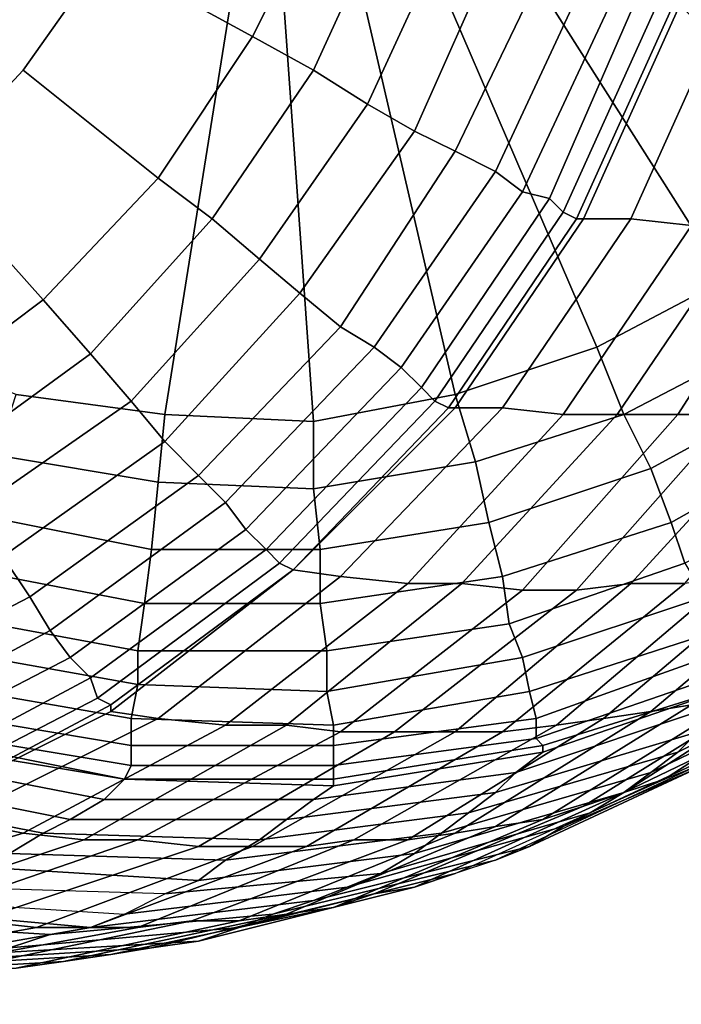
# Model space of a CAD drawing. Units: millimetres. Extents: x 82995 to 129253, y -71428 to -53751.
# Drawn here: x 91640 to 91696, y -55943 to -55861 of the extents above; entities that cross this region are included whole.
import ezdxf

# ---------------------------------------------------------------- set-up
doc = ezdxf.new("R2010")
doc.units = ezdxf.units.MM
doc.layers.add('CWPg169.468', color=250, linetype='Continuous', lineweight=25)
doc.styles.get("Standard").update_dxf_attribs({"font": 'ariali.ttf', "height": 250})
doc.dimstyles.new('Стиль 150', dxfattribs={"dimtxt": 150, "dimasz": 150, "dimexe": 50, "dimexo": 0, "dimgap": 50, "dimtad": 1, "dimdec": 0, "dimdsep": 32, "dimtxsty": 'Standard', "dimcen": 150, "dimclrd": 256, "dimclre": 256, "dimadec": 0, "dimazin": 0, "dimtfac": 1, "dimtdec": 0, "dimtmove": 0, "dimatfit": 3, "dimfxl": 0, "dimlwd": -1, "dimarcsym": 0})

# ---------------------------------------------------------------- blocks, each defined once
blk = doc.blocks.new('*D9')
at = {"layer": 'CWPg169.468', "lineweight": -2}
for p, q in [((84773.2, -57781.068), (84773.2, -55133.591)), ((93983.909, -56833.886), (93983.909, -55133.591))]:
    blk.add_line(p, q, dxfattribs=at)
at = {"layer": 'CWPg169.468'}
blk.add_line((84923.2, -55183.591), (93833.909, -55183.591), dxfattribs=at)
for points in [[(84923.2, -55158.591), (84923.2, -55208.591), (84773.2, -55183.591)], [(93833.909, -55158.591), (93833.909, -55208.591), (93983.909, -55183.591)]]:
    blk.add_solid(points, dxfattribs=at)
at = {"layer": 'Defpoints', "color": 0}
for p in [(93983.909, -55183.591), (93983.909, -56833.886), (84773.2, -57781.068)]:
    blk.add_point(p, dxfattribs=at)
at = {"layer": 'CWPg169.468', "color": 0, "insert": (89364.896, -55005.948), "char_height": 250, "attachment_point": 5}
blk.add_mtext('9211', dxfattribs=at)
blk = doc.blocks.new('*D10')
at = {"layer": 'CWPg169.468', "lineweight": -2}
for p, q in [((91645.139, -55344.829), (94498.302, -55344.829)), ((93201.921, -58050.016), (94498.302, -58050.016))]:
    blk.add_line(p, q, dxfattribs=at)
at = {"layer": 'CWPg169.468'}
blk.add_line((94448.302, -57900.016), (94448.302, -55494.829), dxfattribs=at)
for points in [[(94423.302, -55494.829), (94473.302, -55494.829), (94448.302, -55344.829)], [(94423.302, -57900.016), (94473.302, -57900.016), (94448.302, -58050.016)]]:
    blk.add_solid(points, dxfattribs=at)
at = {"layer": 'Defpoints', "color": 0}
for p in [(91645.139, -55344.829), (94448.302, -55344.829), (93201.921, -58050.016)]:
    blk.add_point(p, dxfattribs=at)
at = {"layer": 'CWPg169.468', "color": 0, "insert": (94270.659, -56854.375), "char_height": 250, "attachment_point": 5, "rotation": 90}
blk.add_mtext('2705', dxfattribs=at)

msp = doc.modelspace()

# ---------------------------------------------------------------- linework, layer by layer
at = {"layer": 'CWPg169.468', "color": 18, "lineweight": 25}
for points in [[(91589.869, -55781.241), (91612.992, -55885.575), (91623.143, -55880.499), (91632.73, -55873.732), (91589.869, -55781.241), (91632.73, -55873.732), (91640.626, -55865.272), (91647.394, -55855.685), (91589.869, -55781.241), (91647.394, -55855.685), (91651.905, -55844.97), (91655.289, -55833.69)], [(91589.869, -55781.241), (91612.992, -55885.575), (91623.143, -55880.499), (91632.73, -55873.732), (91589.869, -55781.241), (91632.73, -55873.732), (91640.626, -55865.272), (91647.394, -55855.685), (91589.869, -55781.241), (91647.394, -55855.685), (91651.905, -55844.97), (91655.289, -55833.69)], [(91647.394, -55855.685), (91659.801, -55862.453), (91666.005, -55850.045), (91651.905, -55844.97)], [(91647.394, -55855.685), (91659.801, -55862.453), (91666.005, -55850.045), (91651.905, -55844.97)], [(91709.43, -55875.424), (91699.279, -55882.755), (91677.848, -55848.917), (91682.924, -55845.533)], [(91709.43, -55875.424), (91699.279, -55882.755), (91677.848, -55848.917), (91682.924, -55845.533)], [(91642.318, -55850.609), (91640.062, -55848.917), (91617.503, -55881.627), (91628.219, -55887.831), (91642.318, -55850.609), (91658.673, -55855.121), (91652.469, -55894.035), (91640.062, -55892.343), (91628.219, -55887.831)], [(91642.318, -55850.609), (91640.062, -55848.917), (91617.503, -55881.627), (91628.219, -55887.831), (91642.318, -55850.609), (91658.673, -55855.121), (91652.469, -55894.035), (91640.062, -55892.343), (91628.219, -55887.831)], [(91699.279, -55882.755), (91688.563, -55888.395), (91672.772, -55851.737), (91677.848, -55848.917)], [(91699.279, -55882.755), (91688.563, -55888.395), (91672.772, -55851.737), (91677.848, -55848.917)], [(91666.005, -55850.045), (91659.801, -55862.453), (91664.877, -55865.272), (91671.08, -55851.737)], [(91666.005, -55850.045), (91659.801, -55862.453), (91664.877, -55865.272), (91671.08, -55851.737)], [(91671.08, -55851.737), (91664.877, -55865.272), (91669.388, -55868.092), (91676.156, -55853.429)], [(91671.08, -55851.737), (91664.877, -55865.272), (91669.388, -55868.092), (91676.156, -55853.429)], [(91688.563, -55888.395), (91676.72, -55892.343), (91667.696, -55853.429), (91672.772, -55851.737)], [(91688.563, -55888.395), (91676.72, -55892.343), (91667.696, -55853.429), (91672.772, -55851.737)], [(91667.696, -55853.429), (91676.72, -55892.343), (91664.877, -55894.599), (91662.057, -55854.557)], [(91667.696, -55853.429), (91676.72, -55892.343), (91664.877, -55894.599), (91662.057, -55854.557)], [(91676.156, -55853.429), (91669.388, -55868.092), (91673.336, -55870.348), (91680.104, -55855.121)], [(91676.156, -55853.429), (91669.388, -55868.092), (91673.336, -55870.348), (91680.104, -55855.121)], [(91658.673, -55855.121), (91662.057, -55854.557), (91664.877, -55894.599), (91652.469, -55894.035)], [(91658.673, -55855.121), (91662.057, -55854.557), (91664.877, -55894.599), (91652.469, -55894.035)], [(91680.104, -55855.121), (91673.336, -55870.348), (91676.72, -55872.04), (91684.051, -55856.813)], [(91680.104, -55855.121), (91673.336, -55870.348), (91676.72, -55872.04), (91684.051, -55856.813)], [(91640.626, -55865.272), (91651.905, -55874.296), (91659.801, -55862.453), (91647.394, -55855.685)], [(91640.626, -55865.272), (91651.905, -55874.296), (91659.801, -55862.453), (91647.394, -55855.685)], [(91684.051, -55856.813), (91676.72, -55872.04), (91680.104, -55873.732), (91687.435, -55857.941)], [(91684.051, -55856.813), (91676.72, -55872.04), (91680.104, -55873.732), (91687.435, -55857.941)], [(91682.36, -55875.424), (91690.255, -55858.505), (91687.435, -55857.941), (91680.104, -55873.732)], [(91682.36, -55875.424), (91690.255, -55858.505), (91687.435, -55857.941), (91680.104, -55873.732)], [(91684.615, -55875.988), (91691.947, -55859.069), (91690.255, -55858.505), (91682.36, -55875.424)], [(91684.615, -55875.988), (91691.947, -55859.069), (91690.255, -55858.505), (91682.36, -55875.424)], [(91685.743, -55877.116), (91693.639, -55859.633), (91691.947, -55859.069), (91684.615, -55875.988)], [(91685.743, -55877.116), (91693.639, -55859.633), (91691.947, -55859.069), (91684.615, -55875.988)], [(91686.871, -55877.68), (91694.767, -55860.197), (91693.639, -55859.633), (91685.743, -55877.116)], [(91686.871, -55877.68), (91694.767, -55860.197), (91693.639, -55859.633), (91685.743, -55877.116)], [(91687.435, -55877.68), (91695.331, -55860.197), (91694.767, -55860.197), (91686.871, -55877.68)], [(91687.435, -55877.68), (91695.331, -55860.197), (91694.767, -55860.197), (91686.871, -55877.68)], [(91695.331, -55860.197), (91687.435, -55877.68), (91691.383, -55877.68), (91699.279, -55860.197)], [(91695.331, -55860.197), (91687.435, -55877.68), (91691.383, -55877.68), (91699.279, -55860.197)], [(91703.79, -55860.761), (91699.279, -55860.197), (91691.383, -55877.68), (91696.459, -55878.244)], [(91703.79, -55860.761), (91699.279, -55860.197), (91691.383, -55877.68), (91696.459, -55878.244)], [(91659.801, -55862.453), (91651.905, -55874.296), (91656.417, -55877.68), (91664.877, -55865.272)], [(91659.801, -55862.453), (91651.905, -55874.296), (91656.417, -55877.68), (91664.877, -55865.272)], [(91642.318, -55884.447), (91651.905, -55874.296), (91640.626, -55865.272), (91632.73, -55873.732)], [(91642.318, -55884.447), (91651.905, -55874.296), (91640.626, -55865.272), (91632.73, -55873.732)], [(91664.877, -55865.272), (91656.417, -55877.68), (91660.365, -55881.063), (91669.388, -55868.092)], [(91664.877, -55865.272), (91656.417, -55877.68), (91660.365, -55881.063), (91669.388, -55868.092)], [(91669.388, -55868.092), (91660.365, -55881.063), (91663.749, -55883.883), (91673.336, -55870.348)], [(91669.388, -55868.092), (91660.365, -55881.063), (91663.749, -55883.883), (91673.336, -55870.348)], [(91673.336, -55870.348), (91663.749, -55883.883), (91667.132, -55886.703), (91676.72, -55872.04)], [(91673.336, -55870.348), (91663.749, -55883.883), (91667.132, -55886.703), (91676.72, -55872.04)], [(91676.72, -55872.04), (91667.132, -55886.703), (91669.952, -55888.395), (91680.104, -55873.732)], [(91676.72, -55872.04), (91667.132, -55886.703), (91669.952, -55888.395), (91680.104, -55873.732)], [(91623.143, -55880.499), (91631.039, -55892.907), (91642.318, -55884.447), (91632.73, -55873.732)], [(91623.143, -55880.499), (91631.039, -55892.907), (91642.318, -55884.447), (91632.73, -55873.732)], [(91651.905, -55874.296), (91642.318, -55884.447), (91646.266, -55888.959), (91656.417, -55877.68)], [(91651.905, -55874.296), (91642.318, -55884.447), (91646.266, -55888.959), (91656.417, -55877.68)], [(91672.208, -55890.087), (91682.36, -55875.424), (91680.104, -55873.732), (91669.952, -55888.395)], [(91672.208, -55890.087), (91682.36, -55875.424), (91680.104, -55873.732), (91669.952, -55888.395)], [(91673.9, -55891.779), (91684.615, -55875.988), (91682.36, -55875.424), (91672.208, -55890.087)], [(91673.9, -55891.779), (91684.615, -55875.988), (91682.36, -55875.424), (91672.208, -55890.087)], [(91675.028, -55892.907), (91685.743, -55877.116), (91684.615, -55875.988), (91673.9, -55891.779)], [(91675.028, -55892.907), (91685.743, -55877.116), (91684.615, -55875.988), (91673.9, -55891.779)], [(91656.417, -55877.68), (91646.266, -55888.959), (91649.649, -55892.907), (91660.365, -55881.063)], [(91656.417, -55877.68), (91646.266, -55888.959), (91649.649, -55892.907), (91660.365, -55881.063)], [(91676.156, -55893.471), (91686.871, -55877.68), (91685.743, -55877.116), (91675.028, -55892.907)], [(91676.156, -55893.471), (91686.871, -55877.68), (91685.743, -55877.116), (91675.028, -55892.907)], [(91676.72, -55893.471), (91687.435, -55877.68), (91686.871, -55877.68), (91676.156, -55893.471)], [(91676.72, -55893.471), (91687.435, -55877.68), (91686.871, -55877.68), (91676.156, -55893.471)], [(91687.435, -55877.68), (91676.72, -55893.471), (91680.668, -55893.471), (91691.383, -55877.68)], [(91687.435, -55877.68), (91676.72, -55893.471), (91680.668, -55893.471), (91691.383, -55877.68)], [(91696.459, -55878.244), (91691.383, -55877.68), (91680.668, -55893.471), (91685.743, -55894.035)], [(91696.459, -55878.244), (91691.383, -55877.68), (91680.668, -55893.471), (91685.743, -55894.035)], [(91709.994, -55877.68), (91705.482, -55878.244), (91695.331, -55894.035), (91699.843, -55894.035)], [(91709.994, -55877.68), (91705.482, -55878.244), (91695.331, -55894.035), (91699.843, -55894.035)], [(91700.97, -55878.244), (91696.459, -55878.244), (91685.743, -55894.035), (91690.255, -55894.035)], [(91700.97, -55878.244), (91696.459, -55878.244), (91685.743, -55894.035), (91690.255, -55894.035)], [(91705.482, -55878.244), (91700.97, -55878.244), (91690.255, -55894.035), (91695.331, -55894.035)], [(91705.482, -55878.244), (91700.97, -55878.244), (91690.255, -55894.035), (91695.331, -55894.035)], [(91660.365, -55881.063), (91649.649, -55892.907), (91652.469, -55896.291), (91663.749, -55883.883)], [(91660.365, -55881.063), (91649.649, -55892.907), (91652.469, -55896.291), (91663.749, -55883.883)], [(91688.563, -55888.395), (91699.279, -55882.755), (91702.662, -55887.831), (91690.819, -55894.035)], [(91688.563, -55888.395), (91699.279, -55882.755), (91702.662, -55887.831), (91690.819, -55894.035)], [(91663.749, -55883.883), (91652.469, -55896.291), (91655.289, -55899.11), (91667.132, -55886.703)], [(91663.749, -55883.883), (91652.469, -55896.291), (91655.289, -55899.11), (91667.132, -55886.703)], [(91642.318, -55884.447), (91631.039, -55892.907), (91633.858, -55897.982), (91646.266, -55888.959)], [(91642.318, -55884.447), (91631.039, -55892.907), (91633.858, -55897.982), (91646.266, -55888.959)], [(91667.132, -55886.703), (91655.289, -55899.11), (91657.545, -55901.366), (91669.952, -55888.395)], [(91667.132, -55886.703), (91655.289, -55899.11), (91657.545, -55901.366), (91669.952, -55888.395)], [(91659.237, -55903.622), (91672.208, -55890.087), (91669.952, -55888.395), (91657.545, -55901.366)], [(91659.237, -55903.622), (91672.208, -55890.087), (91669.952, -55888.395), (91657.545, -55901.366)], [(91676.72, -55892.343), (91688.563, -55888.395), (91690.819, -55894.035), (91678.412, -55897.982)], [(91676.72, -55892.343), (91688.563, -55888.395), (91690.819, -55894.035), (91678.412, -55897.982)], [(91690.819, -55894.035), (91702.662, -55887.831), (91705.482, -55891.779), (91693.075, -55898.546)], [(91690.819, -55894.035), (91702.662, -55887.831), (91705.482, -55891.779), (91693.075, -55898.546)], [(91646.266, -55888.959), (91633.858, -55897.982), (91636.678, -55901.93), (91649.649, -55892.907)], [(91646.266, -55888.959), (91633.858, -55897.982), (91636.678, -55901.93), (91649.649, -55892.907)], [(91660.929, -55905.314), (91673.9, -55891.779), (91672.208, -55890.087), (91659.237, -55903.622)], [(91660.929, -55905.314), (91673.9, -55891.779), (91672.208, -55890.087), (91659.237, -55903.622)], [(91640.062, -55892.343), (91652.469, -55894.035), (91651.905, -55899.674), (91638.37, -55897.418)], [(91640.062, -55892.343), (91652.469, -55894.035), (91651.905, -55899.674), (91638.37, -55897.418)], [(91662.057, -55906.442), (91675.028, -55892.907), (91673.9, -55891.779), (91660.929, -55905.314)], [(91662.057, -55906.442), (91675.028, -55892.907), (91673.9, -55891.779), (91660.929, -55905.314)], [(91664.877, -55894.599), (91676.72, -55892.343), (91678.412, -55897.982), (91664.877, -55900.238)], [(91664.877, -55894.599), (91676.72, -55892.343), (91678.412, -55897.982), (91664.877, -55900.238)], [(91693.075, -55898.546), (91705.482, -55891.779), (91707.738, -55895.727), (91694.767, -55903.058)], [(91693.075, -55898.546), (91705.482, -55891.779), (91707.738, -55895.727), (91694.767, -55903.058)], [(91649.649, -55892.907), (91636.678, -55901.93), (91638.934, -55905.878), (91652.469, -55896.291)], [(91649.649, -55892.907), (91636.678, -55901.93), (91638.934, -55905.878), (91652.469, -55896.291)], [(91663.185, -55907.006), (91676.72, -55893.471), (91676.156, -55893.471), (91663.185, -55907.006), (91676.156, -55893.471), (91675.028, -55892.907), (91662.057, -55906.442)], [(91663.185, -55907.006), (91676.72, -55893.471), (91676.156, -55893.471), (91663.185, -55907.006), (91676.156, -55893.471), (91675.028, -55892.907), (91662.057, -55906.442)], [(91652.469, -55894.035), (91664.877, -55894.599), (91664.877, -55900.238), (91651.905, -55899.674)], [(91652.469, -55894.035), (91664.877, -55894.599), (91664.877, -55900.238), (91651.905, -55899.674)], [(91676.72, -55893.471), (91663.185, -55907.006), (91667.132, -55907.57), (91680.668, -55893.471)], [(91676.72, -55893.471), (91663.185, -55907.006), (91667.132, -55907.57), (91680.668, -55893.471)], [(91685.743, -55894.035), (91680.668, -55893.471), (91667.132, -55907.57), (91672.772, -55908.134)], [(91685.743, -55894.035), (91680.668, -55893.471), (91667.132, -55907.57), (91672.772, -55908.134)], [(91690.255, -55894.035), (91685.743, -55894.035), (91672.772, -55908.134), (91677.284, -55908.134)], [(91690.255, -55894.035), (91685.743, -55894.035), (91672.772, -55908.134), (91677.284, -55908.134)], [(91695.331, -55894.035), (91690.255, -55894.035), (91677.284, -55908.134), (91682.36, -55908.698)], [(91695.331, -55894.035), (91690.255, -55894.035), (91677.284, -55908.134), (91682.36, -55908.698)], [(91678.412, -55897.982), (91690.819, -55894.035), (91693.075, -55898.546), (91679.54, -55903.058)], [(91678.412, -55897.982), (91690.819, -55894.035), (91693.075, -55898.546), (91679.54, -55903.058)], [(91699.843, -55894.035), (91695.331, -55894.035), (91682.36, -55908.698), (91686.871, -55908.698)], [(91699.843, -55894.035), (91695.331, -55894.035), (91682.36, -55908.698), (91686.871, -55908.698)], [(91704.354, -55894.035), (91699.843, -55894.035), (91686.871, -55908.698), (91691.383, -55908.134)], [(91704.354, -55894.035), (91699.843, -55894.035), (91686.871, -55908.698), (91691.383, -55908.134)], [(91708.302, -55893.471), (91704.354, -55894.035), (91691.383, -55908.134), (91695.895, -55908.134)], [(91708.302, -55893.471), (91704.354, -55894.035), (91691.383, -55908.134), (91695.895, -55908.134)], [(91694.767, -55903.058), (91707.738, -55895.727), (91709.994, -55899.11), (91695.895, -55906.442)], [(91694.767, -55903.058), (91707.738, -55895.727), (91709.994, -55899.11), (91695.895, -55906.442)], [(91652.469, -55896.291), (91638.934, -55905.878), (91641.19, -55909.262), (91655.289, -55899.11)], [(91652.469, -55896.291), (91638.934, -55905.878), (91641.19, -55909.262), (91655.289, -55899.11)], [(91638.37, -55897.418), (91651.905, -55899.674), (91651.341, -55905.314), (91637.242, -55902.494)], [(91638.37, -55897.418), (91651.905, -55899.674), (91651.341, -55905.314), (91637.242, -55902.494)], [(91664.877, -55900.238), (91678.412, -55897.982), (91679.54, -55903.058), (91665.441, -55905.314)], [(91664.877, -55900.238), (91678.412, -55897.982), (91679.54, -55903.058), (91665.441, -55905.314)], [(91679.54, -55903.058), (91693.075, -55898.546), (91694.767, -55903.058), (91680.668, -55907.57)], [(91679.54, -55903.058), (91693.075, -55898.546), (91694.767, -55903.058), (91680.668, -55907.57)], [(91655.289, -55899.11), (91641.19, -55909.262), (91642.882, -55912.082), (91657.545, -55901.366)], [(91655.289, -55899.11), (91641.19, -55909.262), (91642.882, -55912.082), (91657.545, -55901.366)], [(91651.905, -55899.674), (91664.877, -55900.238), (91665.441, -55905.314), (91651.341, -55905.314)], [(91651.905, -55899.674), (91664.877, -55900.238), (91665.441, -55905.314), (91651.341, -55905.314)], [(91644.574, -55914.337), (91659.237, -55903.622), (91657.545, -55901.366), (91642.882, -55912.082)], [(91644.574, -55914.337), (91659.237, -55903.622), (91657.545, -55901.366), (91642.882, -55912.082)], [(91637.242, -55902.494), (91651.341, -55905.314), (91650.777, -55909.826), (91636.114, -55907.006)], [(91637.242, -55902.494), (91651.341, -55905.314), (91650.777, -55909.826), (91636.114, -55907.006)], [(91665.441, -55905.314), (91679.54, -55903.058), (91680.668, -55907.57), (91665.441, -55909.826)], [(91665.441, -55905.314), (91679.54, -55903.058), (91680.668, -55907.57), (91665.441, -55909.826)], [(91680.668, -55907.57), (91694.767, -55903.058), (91695.895, -55906.442), (91681.232, -55911.518)], [(91680.668, -55907.57), (91694.767, -55903.058), (91695.895, -55906.442), (91681.232, -55911.518)], [(91646.266, -55916.029), (91660.929, -55905.314), (91659.237, -55903.622), (91644.574, -55914.337)], [(91646.266, -55916.029), (91660.929, -55905.314), (91659.237, -55903.622), (91644.574, -55914.337)], [(91646.83, -55917.721), (91662.057, -55906.442), (91660.929, -55905.314), (91646.266, -55916.029)], [(91646.83, -55917.721), (91662.057, -55906.442), (91660.929, -55905.314), (91646.266, -55916.029)], [(91651.341, -55905.314), (91665.441, -55905.314), (91665.441, -55909.826), (91650.777, -55909.826)], [(91651.341, -55905.314), (91665.441, -55905.314), (91665.441, -55909.826), (91650.777, -55909.826)], [(91638.934, -55905.878), (91624.271, -55913.773), (91625.963, -55917.157), (91641.19, -55909.262)], [(91638.934, -55905.878), (91624.271, -55913.773), (91625.963, -55917.157), (91641.19, -55909.262)], [(91647.958, -55918.285), (91663.185, -55907.006), (91662.057, -55906.442), (91646.83, -55917.721)], [(91647.958, -55918.285), (91663.185, -55907.006), (91662.057, -55906.442), (91646.83, -55917.721)], [(91681.232, -55911.518), (91695.895, -55906.442), (91697.587, -55909.262), (91682.36, -55914.337)], [(91681.232, -55911.518), (91695.895, -55906.442), (91697.587, -55909.262), (91682.36, -55914.337)], [(91707.738, -55906.442), (91703.79, -55907.006), (91689.127, -55919.413), (91693.075, -55918.849)], [(91707.738, -55906.442), (91703.79, -55907.006), (91689.127, -55919.413), (91693.075, -55918.849)], [(91711.122, -55905.878), (91707.738, -55906.442), (91693.075, -55918.849), (91696.459, -55918.285)], [(91711.122, -55905.878), (91707.738, -55906.442), (91693.075, -55918.849), (91696.459, -55918.285)], [(91636.114, -55907.006), (91650.777, -55909.826), (91650.213, -55913.773), (91634.986, -55910.954)], [(91636.114, -55907.006), (91650.777, -55909.826), (91650.213, -55913.773), (91634.986, -55910.954)], [(91663.185, -55907.006), (91647.958, -55918.849), (91651.905, -55919.413), (91667.132, -55907.57)], [(91647.958, -55918.849), (91663.185, -55907.006), (91647.958, -55918.285)], [(91663.185, -55907.006), (91647.958, -55918.849), (91651.905, -55919.413), (91667.132, -55907.57)], [(91647.958, -55918.849), (91663.185, -55907.006), (91647.958, -55918.285)], [(91703.79, -55907.006), (91699.843, -55907.57), (91685.179, -55919.977), (91689.127, -55919.413)], [(91703.79, -55907.006), (91699.843, -55907.57), (91685.179, -55919.977), (91689.127, -55919.413)], [(91672.772, -55908.134), (91667.132, -55907.57), (91651.905, -55919.413), (91657.545, -55919.977)], [(91672.772, -55908.134), (91667.132, -55907.57), (91651.905, -55919.413), (91657.545, -55919.977)], [(91677.284, -55908.134), (91672.772, -55908.134), (91657.545, -55919.977), (91662.621, -55919.977)], [(91677.284, -55908.134), (91672.772, -55908.134), (91657.545, -55919.977), (91662.621, -55919.977)], [(91682.36, -55908.698), (91677.284, -55908.134), (91662.621, -55919.977), (91667.132, -55920.541)], [(91682.36, -55908.698), (91677.284, -55908.134), (91662.621, -55919.977), (91667.132, -55920.541)], [(91665.441, -55909.826), (91680.668, -55907.57), (91681.232, -55911.518), (91666.005, -55913.773)], [(91665.441, -55909.826), (91680.668, -55907.57), (91681.232, -55911.518), (91666.005, -55913.773)], [(91691.383, -55908.134), (91686.871, -55908.698), (91671.644, -55920.541), (91676.72, -55920.541)], [(91691.383, -55908.134), (91686.871, -55908.698), (91671.644, -55920.541), (91676.72, -55920.541)], [(91695.895, -55908.134), (91691.383, -55908.134), (91676.72, -55920.541), (91680.668, -55920.541)], [(91695.895, -55908.134), (91691.383, -55908.134), (91676.72, -55920.541), (91680.668, -55920.541)], [(91699.843, -55907.57), (91695.895, -55908.134), (91680.668, -55920.541), (91685.179, -55919.977)], [(91699.843, -55907.57), (91695.895, -55908.134), (91680.668, -55920.541), (91685.179, -55919.977)], [(91686.871, -55908.698), (91682.36, -55908.698), (91667.132, -55920.541), (91671.644, -55920.541)], [(91686.871, -55908.698), (91682.36, -55908.698), (91667.132, -55920.541), (91671.644, -55920.541)], [(91641.19, -55909.262), (91625.963, -55917.157), (91627.091, -55920.541), (91642.882, -55912.082)], [(91641.19, -55909.262), (91625.963, -55917.157), (91627.091, -55920.541), (91642.882, -55912.082)], [(91698.715, -55912.082), (91682.924, -55917.157), (91682.36, -55914.337), (91697.587, -55909.262)], [(91698.715, -55912.082), (91682.924, -55917.157), (91682.36, -55914.337), (91697.587, -55909.262)], [(91650.777, -55909.826), (91665.441, -55909.826), (91666.005, -55913.773), (91650.213, -55913.773)], [(91650.777, -55909.826), (91665.441, -55909.826), (91666.005, -55913.773), (91650.213, -55913.773)], [(91634.986, -55910.954), (91650.213, -55913.773), (91650.213, -55916.593), (91634.422, -55913.773)], [(91634.986, -55910.954), (91650.213, -55913.773), (91650.213, -55916.593), (91634.422, -55913.773)], [(91628.219, -55922.797), (91644.574, -55914.337), (91642.882, -55912.082), (91627.091, -55920.541)], [(91628.219, -55922.797), (91644.574, -55914.337), (91642.882, -55912.082), (91627.091, -55920.541)], [(91666.005, -55913.773), (91681.232, -55911.518), (91682.36, -55914.337), (91666.005, -55917.157)], [(91666.005, -55913.773), (91681.232, -55911.518), (91682.36, -55914.337), (91666.005, -55917.157)], [(91699.279, -55913.773), (91683.487, -55919.413), (91682.924, -55917.157), (91698.715, -55912.082)], [(91699.279, -55913.773), (91683.487, -55919.413), (91682.924, -55917.157), (91698.715, -55912.082)], [(91711.122, -55914.337), (91695.331, -55922.233), (91697.023, -55920.541), (91712.814, -55912.082)], [(91711.122, -55914.337), (91695.331, -55922.233), (91697.023, -55920.541), (91712.814, -55912.082)], [(91649.649, -55919.413), (91633.294, -55916.593), (91634.422, -55913.773), (91650.213, -55916.593)], [(91649.649, -55919.413), (91633.294, -55916.593), (91634.422, -55913.773), (91650.213, -55916.593)], [(91650.213, -55913.773), (91666.005, -55913.773), (91666.005, -55917.157), (91650.213, -55916.593)], [(91650.213, -55913.773), (91666.005, -55913.773), (91666.005, -55917.157), (91650.213, -55916.593)], [(91699.843, -55915.465), (91683.487, -55921.105), (91683.487, -55919.413), (91699.279, -55913.773)], [(91699.843, -55915.465), (91683.487, -55921.105), (91683.487, -55919.413), (91699.279, -55913.773)], [(91694.203, -55924.489), (91697.023, -55923.361), (91712.814, -55913.21), (91709.994, -55914.337)], [(91694.203, -55924.489), (91697.023, -55923.361), (91712.814, -55913.21), (91709.994, -55914.337)], [(91629.347, -55925.053), (91646.266, -55916.029), (91644.574, -55914.337), (91628.219, -55922.797)], [(91629.347, -55925.053), (91646.266, -55916.029), (91644.574, -55914.337), (91628.219, -55922.797)], [(91682.924, -55917.157), (91666.568, -55919.977), (91666.005, -55917.157), (91682.36, -55914.337)], [(91682.924, -55917.157), (91666.568, -55919.977), (91666.005, -55917.157), (91682.36, -55914.337)], [(91690.819, -55925.617), (91694.203, -55924.489), (91709.994, -55914.337), (91706.61, -55915.465)], [(91690.819, -55925.617), (91694.203, -55924.489), (91709.994, -55914.337), (91706.61, -55915.465)], [(91709.43, -55916.029), (91693.075, -55923.925), (91695.331, -55922.233), (91711.122, -55914.337)], [(91709.43, -55916.029), (91693.075, -55923.925), (91695.331, -55922.233), (91711.122, -55914.337)], [(91700.407, -55916.593), (91684.051, -55922.233), (91684.051, -55921.669), (91700.407, -55916.593), (91684.051, -55921.669), (91683.487, -55921.105), (91699.843, -55915.465)], [(91700.407, -55916.593), (91684.051, -55922.233), (91684.051, -55921.669), (91700.407, -55916.593), (91684.051, -55921.669), (91683.487, -55921.105), (91699.843, -55915.465)], [(91687.435, -55926.745), (91690.819, -55925.617), (91706.61, -55915.465), (91703.79, -55916.593)], [(91687.435, -55926.745), (91690.819, -55925.617), (91706.61, -55915.465), (91703.79, -55916.593)], [(91630.475, -55926.181), (91646.83, -55917.721), (91646.266, -55916.029), (91629.347, -55925.053)], [(91630.475, -55926.181), (91646.83, -55917.721), (91646.266, -55916.029), (91629.347, -55925.053)], [(91707.174, -55917.721), (91690.819, -55925.617), (91693.075, -55923.925), (91709.43, -55916.029)], [(91707.174, -55917.721), (91690.819, -55925.617), (91693.075, -55923.925), (91709.43, -55916.029)], [(91649.649, -55921.669), (91632.73, -55918.849), (91633.294, -55916.593), (91649.649, -55919.413)], [(91649.649, -55921.669), (91632.73, -55918.849), (91633.294, -55916.593), (91649.649, -55919.413)], [(91666.568, -55919.977), (91649.649, -55919.413), (91650.213, -55916.593), (91666.005, -55917.157)], [(91666.568, -55919.977), (91649.649, -55919.413), (91650.213, -55916.593), (91666.005, -55917.157)], [(91683.487, -55919.413), (91666.568, -55921.669), (91666.568, -55919.977), (91682.924, -55917.157)], [(91683.487, -55919.413), (91666.568, -55921.669), (91666.568, -55919.977), (91682.924, -55917.157)], [(91684.051, -55922.233), (91700.407, -55916.593), (91698.715, -55918.285), (91681.796, -55923.925)], [(91684.051, -55922.233), (91700.407, -55916.593), (91698.715, -55918.285), (91681.796, -55923.925)], [(91684.051, -55927.873), (91687.435, -55926.745), (91703.79, -55916.593), (91700.407, -55917.721)], [(91684.051, -55927.873), (91687.435, -55926.745), (91703.79, -55916.593), (91700.407, -55917.721)], [(91631.039, -55927.309), (91647.958, -55918.849), (91647.958, -55918.285), (91631.039, -55927.309), (91647.958, -55918.285), (91646.83, -55917.721), (91630.475, -55926.181)], [(91631.039, -55927.309), (91647.958, -55918.849), (91647.958, -55918.285), (91631.039, -55927.309), (91647.958, -55918.285), (91646.83, -55917.721), (91630.475, -55926.181)], [(91700.407, -55917.721), (91696.459, -55918.285), (91680.104, -55928.437), (91684.051, -55927.873)], [(91700.407, -55917.721), (91696.459, -55918.285), (91680.104, -55928.437), (91684.051, -55927.873)], [(91704.918, -55919.413), (91687.999, -55927.309), (91690.819, -55925.617), (91707.174, -55917.721)], [(91704.918, -55919.413), (91687.999, -55927.309), (91690.819, -55925.617), (91707.174, -55917.721)], [(91696.459, -55918.285), (91693.075, -55918.849), (91676.72, -55929.001), (91680.104, -55928.437)], [(91696.459, -55918.285), (91693.075, -55918.849), (91676.72, -55929.001), (91680.104, -55928.437)], [(91680.104, -55925.617), (91681.796, -55923.925), (91698.715, -55918.285), (91697.023, -55920.541)], [(91680.104, -55925.617), (91681.796, -55923.925), (91698.715, -55918.285), (91697.023, -55920.541)], [(91647.958, -55918.849), (91631.039, -55927.309), (91634.986, -55927.873), (91651.905, -55919.413)], [(91647.958, -55918.849), (91631.039, -55927.309), (91634.986, -55927.873), (91651.905, -55919.413)], [(91649.649, -55923.361), (91632.73, -55920.541), (91632.73, -55918.849), (91649.649, -55921.669)], [(91649.649, -55923.361), (91632.73, -55920.541), (91632.73, -55918.849), (91649.649, -55921.669)], [(91657.545, -55919.977), (91651.905, -55919.413), (91634.986, -55927.873), (91640.626, -55929.001)], [(91657.545, -55919.977), (91651.905, -55919.413), (91634.986, -55927.873), (91640.626, -55929.001)], [(91666.568, -55921.669), (91649.649, -55921.669), (91649.649, -55919.413), (91666.568, -55919.977)], [(91666.568, -55921.669), (91649.649, -55921.669), (91649.649, -55919.413), (91666.568, -55919.977)], [(91683.487, -55921.105), (91666.568, -55923.361), (91666.568, -55921.669), (91683.487, -55919.413)], [(91683.487, -55921.105), (91666.568, -55923.361), (91666.568, -55921.669), (91683.487, -55919.413)], [(91689.127, -55919.413), (91685.179, -55919.977), (91668.26, -55929.565), (91672.772, -55929.565)], [(91689.127, -55919.413), (91685.179, -55919.977), (91668.26, -55929.565), (91672.772, -55929.565)], [(91693.075, -55918.849), (91689.127, -55919.413), (91672.772, -55929.565), (91676.72, -55929.001)], [(91693.075, -55918.849), (91689.127, -55919.413), (91672.772, -55929.565), (91676.72, -55929.001)], [(91702.662, -55921.105), (91685.743, -55928.437), (91687.999, -55927.309), (91704.918, -55919.413)], [(91702.662, -55921.105), (91685.743, -55928.437), (91687.999, -55927.309), (91704.918, -55919.413)], [(91662.621, -55919.977), (91657.545, -55919.977), (91640.626, -55929.001), (91645.702, -55929.565)], [(91662.621, -55919.977), (91657.545, -55919.977), (91640.626, -55929.001), (91645.702, -55929.565)], [(91667.132, -55920.541), (91662.621, -55919.977), (91645.702, -55929.565), (91650.213, -55929.565)], [(91667.132, -55920.541), (91662.621, -55919.977), (91645.702, -55929.565), (91650.213, -55929.565)], [(91685.179, -55919.977), (91680.668, -55920.541), (91664.313, -55930.129), (91668.26, -55929.565)], [(91685.179, -55919.977), (91680.668, -55920.541), (91664.313, -55930.129), (91668.26, -55929.565)], [(91649.086, -55924.489), (91632.167, -55921.669), (91632.167, -55921.105), (91649.086, -55924.489), (91632.167, -55921.105), (91632.73, -55920.541), (91649.649, -55923.361)], [(91649.086, -55924.489), (91632.167, -55921.669), (91632.167, -55921.105), (91649.086, -55924.489), (91632.167, -55921.105), (91632.73, -55920.541), (91649.649, -55923.361)], [(91671.644, -55920.541), (91667.132, -55920.541), (91650.213, -55929.565), (91655.289, -55930.129)], [(91671.644, -55920.541), (91667.132, -55920.541), (91650.213, -55929.565), (91655.289, -55930.129)], [(91676.72, -55920.541), (91671.644, -55920.541), (91655.289, -55930.129), (91659.801, -55930.129)], [(91676.72, -55920.541), (91671.644, -55920.541), (91655.289, -55930.129), (91659.801, -55930.129)], [(91680.668, -55920.541), (91676.72, -55920.541), (91659.801, -55930.129), (91664.313, -55930.129)], [(91680.668, -55920.541), (91676.72, -55920.541), (91659.801, -55930.129), (91664.313, -55930.129)], [(91684.051, -55921.669), (91666.568, -55924.489), (91666.568, -55923.361), (91683.487, -55921.105)], [(91684.051, -55921.669), (91666.568, -55924.489), (91666.568, -55923.361), (91683.487, -55921.105)], [(91680.104, -55925.617), (91697.023, -55920.541), (91695.331, -55922.233), (91677.848, -55927.309)], [(91680.104, -55925.617), (91697.023, -55920.541), (91695.331, -55922.233), (91677.848, -55927.309)], [(91699.843, -55922.233), (91682.924, -55930.129), (91685.743, -55928.437), (91702.662, -55921.105)], [(91699.843, -55922.233), (91682.924, -55930.129), (91685.743, -55928.437), (91702.662, -55921.105)], [(91647.394, -55926.181), (91629.911, -55922.797), (91632.167, -55921.669), (91649.086, -55924.489)], [(91647.394, -55926.181), (91629.911, -55922.797), (91632.167, -55921.669), (91649.086, -55924.489)], [(91666.568, -55923.361), (91649.649, -55923.361), (91649.649, -55921.669), (91666.568, -55921.669)], [(91666.568, -55923.361), (91649.649, -55923.361), (91649.649, -55921.669), (91666.568, -55921.669)], [(91684.051, -55922.233), (91666.568, -55925.053), (91666.568, -55924.489), (91684.051, -55921.669)], [(91684.051, -55922.233), (91666.568, -55925.053), (91666.568, -55924.489), (91684.051, -55921.669)], [(91644.574, -55927.873), (91627.655, -55924.489), (91629.911, -55922.797), (91647.394, -55926.181)], [(91644.574, -55927.873), (91627.655, -55924.489), (91629.911, -55922.797), (91647.394, -55926.181)], [(91666.568, -55925.053), (91684.051, -55922.233), (91681.796, -55923.925), (91664.877, -55926.181)], [(91666.568, -55925.053), (91684.051, -55922.233), (91681.796, -55923.925), (91664.877, -55926.181)], [(91677.848, -55927.309), (91695.331, -55922.233), (91693.075, -55923.925), (91675.592, -55929.001)], [(91677.848, -55927.309), (91695.331, -55922.233), (91693.075, -55923.925), (91675.592, -55929.001)], [(91676.72, -55932.384), (91694.203, -55924.489), (91697.023, -55923.361), (91680.104, -55931.256), (91682.924, -55930.129), (91699.843, -55922.233), (91697.023, -55923.361), (91680.104, -55931.256)], [(91676.72, -55932.384), (91694.203, -55924.489), (91697.023, -55923.361), (91680.104, -55931.256), (91682.924, -55930.129), (91699.843, -55922.233), (91697.023, -55923.361), (91680.104, -55931.256)], [(91666.568, -55924.489), (91649.086, -55924.489), (91649.649, -55923.361), (91666.568, -55923.361)], [(91666.568, -55924.489), (91649.086, -55924.489), (91649.649, -55923.361), (91666.568, -55923.361)], [(91642.318, -55929.001), (91624.835, -55925.617), (91627.655, -55924.489), (91644.574, -55927.873)], [(91642.318, -55929.001), (91624.835, -55925.617), (91627.655, -55924.489), (91644.574, -55927.873)], [(91664.877, -55926.181), (91647.394, -55926.181), (91649.086, -55924.489), (91666.568, -55925.053)], [(91664.877, -55926.181), (91647.394, -55926.181), (91649.086, -55924.489), (91666.568, -55925.053)], [(91666.568, -55925.053), (91649.086, -55924.489), (91666.568, -55924.489)], [(91666.568, -55925.053), (91649.086, -55924.489), (91666.568, -55924.489)], [(91662.621, -55927.873), (91664.877, -55926.181), (91681.796, -55923.925), (91680.104, -55925.617)], [(91662.621, -55927.873), (91664.877, -55926.181), (91681.796, -55923.925), (91680.104, -55925.617)], [(91675.592, -55929.001), (91693.075, -55923.925), (91690.819, -55925.617), (91673.336, -55930.693)], [(91675.592, -55929.001), (91693.075, -55923.925), (91690.819, -55925.617), (91673.336, -55930.693)], [(91673.336, -55933.512), (91676.72, -55932.384), (91694.203, -55924.489), (91690.819, -55925.617)], [(91673.336, -55933.512), (91676.72, -55932.384), (91694.203, -55924.489), (91690.819, -55925.617)], [(91639.498, -55930.693), (91622.015, -55926.745), (91624.835, -55925.617), (91642.318, -55929.001)], [(91639.498, -55930.693), (91622.015, -55926.745), (91624.835, -55925.617), (91642.318, -55929.001)], [(91662.621, -55927.873), (91644.574, -55927.873), (91647.394, -55926.181), (91664.877, -55926.181)], [(91662.621, -55927.873), (91644.574, -55927.873), (91647.394, -55926.181), (91664.877, -55926.181)], [(91660.365, -55929.565), (91662.621, -55927.873), (91680.104, -55925.617), (91677.848, -55927.309)], [(91660.365, -55929.565), (91662.621, -55927.873), (91680.104, -55925.617), (91677.848, -55927.309)], [(91669.952, -55934.076), (91673.336, -55933.512), (91690.819, -55925.617), (91687.435, -55926.745)], [(91669.952, -55934.076), (91673.336, -55933.512), (91690.819, -55925.617), (91687.435, -55926.745)], [(91673.336, -55930.693), (91690.819, -55925.617), (91687.999, -55927.309), (91670.516, -55932.384)], [(91673.336, -55930.693), (91690.819, -55925.617), (91687.999, -55927.309), (91670.516, -55932.384)], [(91666.568, -55935.204), (91669.952, -55934.076), (91687.435, -55926.745), (91684.051, -55927.873)], [(91666.568, -55935.204), (91669.952, -55934.076), (91687.435, -55926.745), (91684.051, -55927.873)], [(91640.626, -55929.001), (91634.986, -55927.873), (91616.939, -55934.076), (91622.015, -55934.64)], [(91640.626, -55929.001), (91634.986, -55927.873), (91616.939, -55934.076), (91622.015, -55934.64)], [(91660.365, -55929.565), (91642.318, -55929.001), (91644.574, -55927.873), (91662.621, -55927.873)], [(91660.365, -55929.565), (91642.318, -55929.001), (91644.574, -55927.873), (91662.621, -55927.873)], [(91657.545, -55931.256), (91660.365, -55929.565), (91677.848, -55927.309), (91675.592, -55929.001)], [(91657.545, -55931.256), (91660.365, -55929.565), (91677.848, -55927.309), (91675.592, -55929.001)], [(91662.621, -55935.768), (91666.568, -55935.204), (91684.051, -55927.873), (91680.104, -55928.437)], [(91662.621, -55935.768), (91666.568, -55935.204), (91684.051, -55927.873), (91680.104, -55928.437)], [(91670.516, -55932.384), (91687.999, -55927.309), (91685.743, -55928.437), (91667.696, -55933.512)], [(91670.516, -55932.384), (91687.999, -55927.309), (91685.743, -55928.437), (91667.696, -55933.512)], [(91658.673, -55936.332), (91662.621, -55935.768), (91680.104, -55928.437), (91676.72, -55929.001)], [(91658.673, -55936.332), (91662.621, -55935.768), (91680.104, -55928.437), (91676.72, -55929.001)], [(91667.696, -55933.512), (91685.743, -55928.437), (91682.924, -55930.129), (91664.877, -55934.64)], [(91667.696, -55933.512), (91685.743, -55928.437), (91682.924, -55930.129), (91664.877, -55934.64)], [(91645.702, -55929.565), (91640.626, -55929.001), (91622.015, -55934.64), (91627.091, -55935.768)], [(91645.702, -55929.565), (91640.626, -55929.001), (91622.015, -55934.64), (91627.091, -55935.768)], [(91657.545, -55931.256), (91639.498, -55930.693), (91642.318, -55929.001), (91660.365, -55929.565)], [(91657.545, -55931.256), (91639.498, -55930.693), (91642.318, -55929.001), (91660.365, -55929.565)], [(91654.725, -55936.332), (91658.673, -55936.332), (91676.72, -55929.001), (91672.772, -55929.565)], [(91654.725, -55936.332), (91658.673, -55936.332), (91676.72, -55929.001), (91672.772, -55929.565)], [(91655.289, -55932.948), (91657.545, -55931.256), (91675.592, -55929.001), (91673.336, -55930.693)], [(91655.289, -55932.948), (91657.545, -55931.256), (91675.592, -55929.001), (91673.336, -55930.693)], [(91650.213, -55929.565), (91645.702, -55929.565), (91627.091, -55935.768), (91632.167, -55935.768)], [(91650.213, -55929.565), (91645.702, -55929.565), (91627.091, -55935.768), (91632.167, -55935.768)], [(91655.289, -55930.129), (91650.213, -55929.565), (91632.167, -55935.768), (91636.678, -55936.332)], [(91655.289, -55930.129), (91650.213, -55929.565), (91632.167, -55935.768), (91636.678, -55936.332)], [(91659.801, -55930.129), (91655.289, -55930.129), (91636.678, -55936.332), (91641.754, -55936.896)], [(91659.801, -55930.129), (91655.289, -55930.129), (91636.678, -55936.332), (91641.754, -55936.896)], [(91664.313, -55930.129), (91659.801, -55930.129), (91641.754, -55936.896), (91646.266, -55936.896)], [(91664.313, -55930.129), (91659.801, -55930.129), (91641.754, -55936.896), (91646.266, -55936.896)], [(91668.26, -55929.565), (91664.313, -55930.129), (91646.266, -55936.896), (91650.213, -55936.896)], [(91668.26, -55929.565), (91664.313, -55930.129), (91646.266, -55936.896), (91650.213, -55936.896)], [(91672.772, -55929.565), (91668.26, -55929.565), (91650.213, -55936.896), (91654.725, -55936.332)], [(91672.772, -55929.565), (91668.26, -55929.565), (91650.213, -55936.896), (91654.725, -55936.332)], [(91664.877, -55934.64), (91682.924, -55930.129), (91680.104, -55931.256), (91661.493, -55935.768)], [(91664.877, -55934.64), (91682.924, -55930.129), (91680.104, -55931.256), (91661.493, -55935.768)], [(91655.289, -55932.948), (91636.678, -55931.82), (91639.498, -55930.693), (91657.545, -55931.256)], [(91655.289, -55932.948), (91636.678, -55931.82), (91639.498, -55930.693), (91657.545, -55931.256)], [(91652.469, -55934.076), (91655.289, -55932.948), (91673.336, -55930.693), (91670.516, -55932.384)], [(91652.469, -55934.076), (91655.289, -55932.948), (91673.336, -55930.693), (91670.516, -55932.384)], [(91631.039, -55934.64), (91649.086, -55935.768), (91652.469, -55934.076), (91633.858, -55933.512), (91636.678, -55931.82), (91655.289, -55932.948), (91652.469, -55934.076), (91633.858, -55933.512)], [(91631.039, -55934.64), (91649.086, -55935.768), (91652.469, -55934.076), (91633.858, -55933.512), (91636.678, -55931.82), (91655.289, -55932.948), (91652.469, -55934.076), (91633.858, -55933.512)], [(91661.493, -55935.768), (91680.104, -55931.256), (91676.72, -55932.384), (91658.673, -55936.896)], [(91661.493, -55935.768), (91680.104, -55931.256), (91676.72, -55932.384), (91658.673, -55936.896)], [(91649.086, -55935.768), (91652.469, -55934.076), (91670.516, -55932.384), (91667.696, -55933.512)], [(91649.086, -55935.768), (91652.469, -55934.076), (91670.516, -55932.384), (91667.696, -55933.512)], [(91658.673, -55936.896), (91676.72, -55932.384), (91673.336, -55933.512), (91655.289, -55938.024)], [(91658.673, -55936.896), (91676.72, -55932.384), (91673.336, -55933.512), (91655.289, -55938.024)], [(91646.266, -55936.896), (91649.086, -55935.768), (91667.696, -55933.512), (91664.877, -55934.64)], [(91646.266, -55936.896), (91649.086, -55935.768), (91667.696, -55933.512), (91664.877, -55934.64)], [(91655.289, -55938.024), (91673.336, -55933.512), (91669.952, -55934.076), (91651.341, -55938.588)], [(91655.289, -55938.024), (91673.336, -55933.512), (91669.952, -55934.076), (91651.341, -55938.588)], [(91651.341, -55938.588), (91669.952, -55934.076), (91666.568, -55935.204), (91647.958, -55939.152)], [(91651.341, -55938.588), (91669.952, -55934.076), (91666.568, -55935.204), (91647.958, -55939.152)], [(91624.271, -55936.332), (91627.655, -55935.204), (91646.266, -55936.896), (91642.882, -55937.46)], [(91624.271, -55936.332), (91627.655, -55935.204), (91646.266, -55936.896), (91642.882, -55937.46)], [(91627.655, -55935.204), (91631.039, -55934.64), (91649.086, -55935.768), (91646.266, -55936.896)], [(91627.655, -55935.204), (91631.039, -55934.64), (91649.086, -55935.768), (91646.266, -55936.896)], [(91642.882, -55937.46), (91646.266, -55936.896), (91664.877, -55934.64), (91661.493, -55935.768)], [(91642.882, -55937.46), (91646.266, -55936.896), (91664.877, -55934.64), (91661.493, -55935.768)], [(91647.958, -55939.152), (91666.568, -55935.204), (91662.621, -55935.768), (91644.01, -55939.716)], [(91647.958, -55939.152), (91666.568, -55935.204), (91662.621, -55935.768), (91644.01, -55939.716)], [(91639.498, -55938.588), (91642.882, -55937.46), (91661.493, -55935.768), (91658.673, -55936.896)], [(91639.498, -55938.588), (91642.882, -55937.46), (91661.493, -55935.768), (91658.673, -55936.896)], [(91644.01, -55939.716), (91662.621, -55935.768), (91658.673, -55936.332), (91640.062, -55940.28)], [(91644.01, -55939.716), (91662.621, -55935.768), (91658.673, -55936.332), (91640.062, -55940.28)], [(91622.579, -55940.28), (91641.754, -55936.896), (91636.678, -55936.332), (91618.067, -55939.716)], [(91622.579, -55940.28), (91641.754, -55936.896), (91636.678, -55936.332), (91618.067, -55939.716)], [(91620.887, -55936.896), (91624.271, -55936.332), (91642.882, -55937.46), (91639.498, -55938.588)], [(91620.887, -55936.896), (91624.271, -55936.332), (91642.882, -55937.46), (91639.498, -55938.588)], [(91627.091, -55940.28), (91646.266, -55936.896), (91641.754, -55936.896), (91622.579, -55940.28)], [(91627.091, -55940.28), (91646.266, -55936.896), (91641.754, -55936.896), (91622.579, -55940.28)], [(91631.603, -55940.28), (91650.213, -55936.896), (91646.266, -55936.896), (91627.091, -55940.28)], [(91631.603, -55940.28), (91650.213, -55936.896), (91646.266, -55936.896), (91627.091, -55940.28)], [(91635.55, -55940.28), (91654.725, -55936.332), (91650.213, -55936.896), (91631.603, -55940.28)], [(91635.55, -55940.28), (91654.725, -55936.332), (91650.213, -55936.896), (91631.603, -55940.28)], [(91640.062, -55940.28), (91658.673, -55936.332), (91654.725, -55936.332), (91635.55, -55940.28)], [(91640.062, -55940.28), (91658.673, -55936.332), (91654.725, -55936.332), (91635.55, -55940.28)], [(91636.114, -55939.152), (91639.498, -55938.588), (91658.673, -55936.896), (91655.289, -55938.024)], [(91636.114, -55939.152), (91639.498, -55938.588), (91658.673, -55936.896), (91655.289, -55938.024)], [(91632.73, -55939.716), (91636.114, -55939.152), (91655.289, -55938.024), (91651.341, -55938.588)], [(91632.73, -55939.716), (91636.114, -55939.152), (91655.289, -55938.024), (91651.341, -55938.588)], [(91647.958, -55939.152), (91644.01, -55939.716), (91624.835, -55940.844), (91628.783, -55940.28)], [(91647.958, -55939.152), (91644.01, -55939.716), (91624.835, -55940.844), (91628.783, -55940.28)], [(91628.783, -55940.28), (91632.73, -55939.716), (91651.341, -55938.588), (91647.958, -55939.152)], [(91628.783, -55940.28), (91632.73, -55939.716), (91651.341, -55938.588), (91647.958, -55939.152)], [(91644.01, -55939.716), (91640.062, -55940.28), (91620.887, -55940.844), (91624.835, -55940.844)], [(91644.01, -55939.716), (91640.062, -55940.28), (91620.887, -55940.844), (91624.835, -55940.844)]]:
    msp.add_lwpolyline(points, close=True, dxfattribs=at)
at = {"layer": 'CWPg169.468', "lineweight": 25}
msp.add_spline([(84314.279, -56878.807), (84789.481, -56614.997), (85874.21, -55493.184), (86726.969, -54715.216), (87349.794, -53999.332), (88183.261, -53951.971), (88901.209, -54182.099), (89794.102, -54323.692), (90578.755, -54213.611), (91341.849, -53936.308), (91624.404, -53848.963), (92838.602, -53927.789), (93360.976, -54316.019), (93705.162, -54889.278), (94600.296, -55393.732), (95235.893, -56074.153), (95475.734, -57072.425), (95241.872, -57757.216)], degree=3, dxfattribs=at)

# ---------------------------------------------------------------- dimensions: what is measured, and where the dimension line sits
at = {"layer": 'CWPg169.468'}
dim = msp.add_linear_dim(base=(93983.909, -55183.591), p1=(84773.2, -57781.068), p2=(93983.909, -56833.886), dimstyle='Стиль 150', dxfattribs=at)
dim.commit()
dim.dimension.update_dxf_attribs({"geometry": '*D9', "text_midpoint": (89364.896, -55183.591), "dimtype": 160})
dim = msp.add_linear_dim(base=(94448.302, -55344.829), p1=(93201.921, -58050.016), p2=(91645.139, -55344.829), angle=90, dimstyle='Стиль 150', dxfattribs=at)
dim.commit()
dim.dimension.update_dxf_attribs({"geometry": '*D10', "text_midpoint": (94448.302, -56854.375), "dimtype": 160})

doc.saveas('drawing.dxf')
